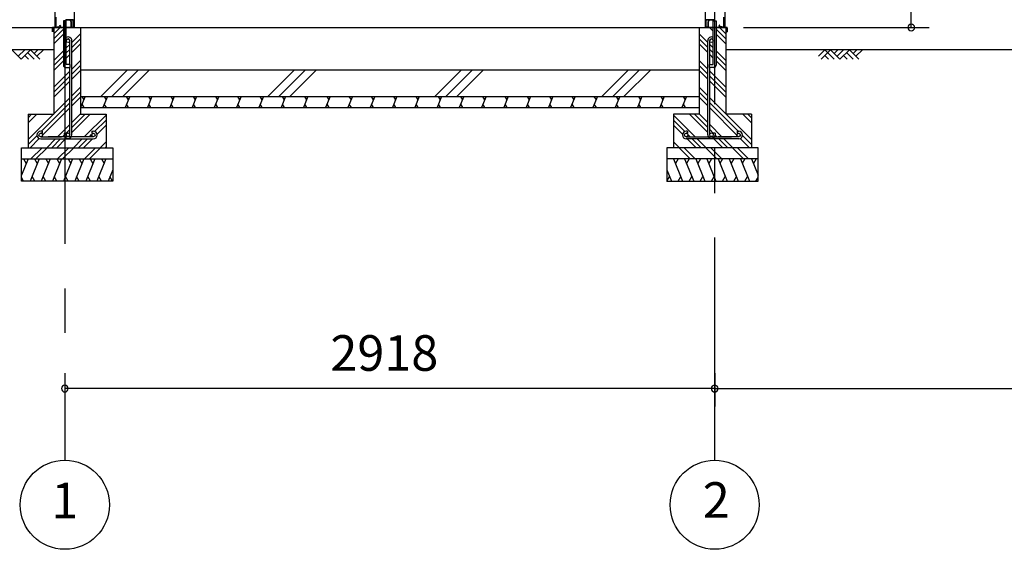
# Model space of a CAD drawing. Extents: x 868 to 32815, y 310 to 22484.
# Drawn here: x 14058 to 18479, y 4154 to 6533 of the extents above; entities that cross this region are included whole.
import ezdxf
from ezdxf.enums import TextEntityAlignment as Align

# ---------------------------------------------------------------- set-up
doc = ezdxf.new("R2010")
doc.units = 0
doc.header["$LTSCALE"] = 80
doc.header["$MEASUREMENT"] = 0
doc.linetypes.add('CENTER2', pattern=[20, 12.5, -2.5, 2.5, -2.5])
doc.layers.get('0').update_dxf_attribs({"linetype": 'CONTINUOUS'})
for name, color, linetype in [('0-C', 7, 'CONTINUOUS'), ('0-下枠', 4, 'CONTINUOUS'), ('2-0', 7, 'CONTINUOUS'), ('2-1', 7, 'CONTINUOUS'), ('SUNPOU', 4, 'CONTINUOUS')]:
    doc.layers.add(name, color=color, linetype=linetype)
doc.styles.get("Standard").update_dxf_attribs({"font": 'txt', "bigfont": 'BIGFONT'})

msp = doc.modelspace()

# ---------------------------------------------------------------- linework, layer by layer
at = {"color": 0, "linetype": 'ByBlock'}
for centre, start, end in [((18061, 6498.4), 90, 270), ((18061, 6498.4), 270, 90), ((14260.2, 4876.3), 0, 180), ((14260.2, 4876.3), 180, 0), ((17178.2, 4876.3), 0, 180), ((17178.2, 4876.3), 0, 180), ((17178.2, 4876.3), 180, 0), ((17178.2, 4876.3), 180, 0)]:
    msp.add_arc(centre, 15, start, end, dxfattribs=at)
at = {"layer": '0-C', "color": 6, "linetype": 'Continuous'}
for p, q in [((14421.8, 6188.4), (14541.8, 6308.4)), ((14471.3, 6188.4), (14591.3, 6308.4)), ((14520.8, 6188.4), (14640.8, 6308.4)), ((15171.8, 6188.4), (15291.8, 6308.4)), ((15221.3, 6188.4), (15341.3, 6308.4)), ((15270.8, 6188.4), (15390.8, 6308.4)), ((15921.8, 6188.4), (16041.8, 6308.4)), ((15971.3, 6188.4), (16091.3, 6308.4)), ((16020.8, 6188.4), (16140.8, 6308.4)), ((16671.8, 6188.4), (16791.8, 6308.4)), ((16721.3, 6188.4), (16841.3, 6308.4)), ((16770.8, 6188.4), (16890.8, 6308.4))]:
    msp.add_line(p, q, dxfattribs=at)
at = {"layer": '0-下枠'}
for p, q in [((14219.2, 6501.4), (14219.2, 6545.4)), ((14220.2, 6545.4), (14220.2, 6501.4)), ((17218.2, 6545.4), (17218.2, 6501.4)), ((17219.2, 6501.4), (17219.2, 6545.4)), ((14222.2, 6499.4), (14227, 6499.4)), ((14227.9, 6500), (14228, 6500.3)), ((14228.9, 6499.9), (14228.8, 6499.5)), ((14229.8, 6501.4), (14238.2, 6501.4)), ((14238.2, 6500.4), (14229.8, 6500.4)), ((14239.9, 6504.4), (14237.7, 6508.3)), ((14238.6, 6508.8), (14240.8, 6504.9)), ((14266.7, 6533.4), (14296, 6533.4)), ((14296.2, 6532.4), (14266.7, 6532.4)), ((14289.7, 6499.4), (14296.2, 6499.4)), ((14298.2, 6501.4), (14298.2, 6530.2)), ((14299.2, 6530.2), (14299.2, 6501.4)), ((17139.2, 6530.2), (17139.2, 6501.4)), ((17140.2, 6501.4), (17140.2, 6530.2)), ((17142.2, 6532.4), (17171.7, 6532.4)), ((17148.7, 6499.4), (17142.2, 6499.4)), ((17171.7, 6533.4), (17142.4, 6533.4)), ((17199.9, 6508.8), (17197.6, 6504.9)), ((17198.5, 6504.4), (17200.7, 6508.3)), ((17208.6, 6501.4), (17200.2, 6501.4)), ((17200.2, 6500.4), (17208.6, 6500.4)), ((17209.5, 6499.9), (17209.7, 6499.5)), ((17210.6, 6500), (17210.4, 6500.3)), ((17216.2, 6499.4), (17211.5, 6499.4)), ((14227, 6498.4), (14222.2, 6498.4)), ((14296.2, 6498.4), (14289.7, 6498.4)), ((17142.2, 6498.4), (17148.7, 6498.4)), ((17211.5, 6498.4), (17216.2, 6498.4))]:
    msp.add_line(p, q, dxfattribs=at)
for centre, radius, start, end in [((14222.2, 6501.4), 3, 180, 270), ((14222.2, 6501.4), 2, 180, 270), ((14227, 6500.4), 1, 270, 333.4349), ((14227, 6500.4), 2, 270, 333.4349), ((14229.8, 6499.4), 2, 90, 153.4349), ((14229.8, 6499.4), 1, 90, 153.4349), ((14238.1, 6508.6), 0.5, 30, 210), ((14238.2, 6503.4), 3, 270, 30), ((14238.2, 6503.4), 2, 270, 30), ((14266.7, 6535.4), 3, 180, 270), ((14289.7, 6498.9), 0.5, 90, 270), ((14296, 6530.2), 3.2, 360, 90), ((14296, 6530.2), 2.2, 360, 84.2608), ((14296.2, 6501.4), 3, 270, 0), ((14296.2, 6501.4), 2, 270, 0), ((17142.4, 6530.2), 3.2, 90, 180), ((17142.2, 6501.4), 3, 180, 270), ((17142.4, 6530.2), 2.2, 95.7392, 180), ((17142.2, 6501.4), 2, 180, 270), ((17148.7, 6498.9), 0.5, 270, 90), ((17171.7, 6535.4), 3, 270, 0), ((17200.2, 6503.4), 3, 150, 270), ((17200.2, 6503.4), 2, 150, 270), ((17200.3, 6508.6), 0.5, 330, 150), ((17208.6, 6499.4), 2, 26.5651, 90), ((17208.6, 6499.4), 1, 26.5651, 90), ((17211.5, 6500.4), 2, 206.5651, 270), ((17211.5, 6500.4), 1, 206.5651, 270), ((17216.2, 6501.4), 2, 270, 0), ((17216.2, 6501.4), 3, 270, 0)]:
    msp.add_arc(centre, radius, start, end, dxfattribs=at)
at = {"layer": '2-0', "color": 6, "linetype": 'CENTER2'}
for p, q in [((14260.2, 9726.4), (14260.2, 4554.4)), ((17178.2, 4554.4), (17178.2, 9726.4))]:
    msp.add_line(p, q, dxfattribs=at)
at = {"layer": '2-0', "color": 3, "linetype": 'Continuous'}
for p, q in [((14214.7, 8667.9), (14214.7, 6498.4)), ((14302.7, 8667.9), (14302.7, 6498.4)), ((17135.7, 8667.9), (17135.7, 6498.4)), ((17223.7, 8667.9), (17223.7, 6498.4)), ((14253.7, 6528.4), (14253.7, 6328.4)), ((14266.7, 6528.4), (14253.7, 6528.4)), ((14266.7, 6528.4), (14253.7, 6528.4)), ((14266.7, 6331.4), (14266.7, 6528.4)), ((17171.7, 6331.4), (17171.7, 6528.4)), ((17171.7, 6528.4), (17184.7, 6528.4)), ((17171.7, 6528.4), (17184.7, 6528.4)), ((17184.7, 6528.4), (17184.7, 6328.4)), ((14210.2, 6498.4), (17228.2, 6498.4)), ((14210.2, 6498.4), (14210.2, 6108.4)), ((14210.2, 6498.4), (14253.7, 6498.4)), ((14330.2, 6498.4), (14330.2, 6108.4)), ((17108.2, 6498.4), (17108.2, 6108.4)), ((17228.2, 6498.4), (17184.7, 6498.4)), ((17228.2, 6498.4), (17228.2, 6108.4)), ((14283.7, 6331.4), (14266.7, 6331.4)), ((14283.7, 6318.4), (14283.7, 6331.4)), ((17154.7, 6318.4), (17154.7, 6331.4)), ((17154.7, 6331.4), (17171.7, 6331.4)), ((14263.7, 6318.4), (14283.7, 6318.4)), ((14330.2, 6308.4), (17108.2, 6308.4)), ((17174.7, 6318.4), (17154.7, 6318.4)), ((14330.2, 6188.4), (17108.2, 6188.4)), ((14095.2, 6108.4), (14210.2, 6108.4)), ((14095.2, 6108.4), (14095.2, 5958.4)), ((14330.2, 6138.4), (17108.2, 6138.4)), ((14330.2, 6108.4), (14445.2, 6108.4)), ((14445.2, 6108.4), (14445.2, 5958.4)), ((17108.2, 6108.4), (16993.2, 6108.4)), ((16993.2, 6108.4), (16993.2, 5958.4)), ((17343.2, 6108.4), (17228.2, 6108.4)), ((17343.2, 6108.4), (17343.2, 5958.4)), ((14065.2, 5958.4), (14475.2, 5958.4)), ((14065.2, 5808.4), (14065.2, 5958.4)), ((14475.2, 5958.4), (14475.2, 5808.4)), ((17373.2, 5958.4), (16963.2, 5958.4)), ((16963.2, 5958.4), (16963.2, 5808.4)), ((17373.2, 5808.4), (17373.2, 5958.4)), ((14065.2, 5908.4), (14475.2, 5908.4)), ((17373.2, 5908.4), (16963.2, 5908.4)), ((14475.2, 5808.4), (14065.2, 5808.4)), ((16963.2, 5808.4), (17373.2, 5808.4))]:
    msp.add_line(p, q, dxfattribs=at)
at = {"layer": '2-0', "color": 2, "linetype": 'Continuous'}
for p, q in [((14284.9, 6531.6), (14285.3, 6531.8)), ((14288.7, 6525), (14284.9, 6531.6)), ((14285.3, 6531.8), (14289.1, 6525.3)), ((14288.8, 6499.9), (14288.8, 6524.5)), ((14289.3, 6524.5), (14289.3, 6499.9)), ((17149.1, 6524.5), (17149.1, 6499.9)), ((17153.1, 6531.8), (17149.3, 6525.3)), ((17149.6, 6499.9), (17149.6, 6524.5)), ((17149.8, 6525), (17153.6, 6531.6)), ((17153.6, 6531.6), (17153.1, 6531.8)), ((14204.3, 6479.4), (14204.3, 6497.4)), ((14204.8, 6497.4), (14204.8, 6479.4)), ((14204.8, 6486.9), (14205.3, 6486.9)), ((14205.3, 6486.9), (14205.3, 6479.4)), ((14205.8, 6498.9), (14287.8, 6498.9)), ((14287.8, 6498.4), (14205.8, 6498.4)), ((17232.6, 6498.9), (17150.6, 6498.9)), ((17150.6, 6498.4), (17232.6, 6498.4)), ((17233.6, 6486.9), (17233.1, 6486.9)), ((17233.1, 6486.9), (17233.1, 6479.4)), ((17233.6, 6497.4), (17233.6, 6479.4)), ((17234.1, 6479.4), (17234.1, 6497.4)), ((14351.5, 6188.4), (14331.3, 6138.4)), ((14336.2, 6188.4), (14345.2, 6172.8)), ((14346.7, 6138.4), (14337.6, 6154)), ((14451.5, 6188.4), (14431.3, 6138.4)), ((14436.2, 6188.4), (14445.2, 6172.8)), ((14446.7, 6138.4), (14437.6, 6154)), ((14551.5, 6188.4), (14531.3, 6138.4)), ((14536.2, 6188.4), (14545.2, 6172.8)), ((14546.7, 6138.4), (14537.6, 6154)), ((14651.5, 6188.4), (14631.3, 6138.4)), ((14636.2, 6188.4), (14645.2, 6172.8)), ((14646.7, 6138.4), (14637.6, 6154)), ((14751.5, 6188.4), (14731.3, 6138.4)), ((14736.2, 6188.4), (14745.2, 6172.8)), ((14746.7, 6138.4), (14737.6, 6154)), ((14851.5, 6188.4), (14831.3, 6138.4)), ((14836.2, 6188.4), (14845.2, 6172.8)), ((14846.7, 6138.4), (14837.7, 6154)), ((14951.5, 6188.4), (14931.3, 6138.4)), ((14936.2, 6188.4), (14945.2, 6172.8)), ((14946.7, 6138.4), (14937.7, 6154)), ((15051.6, 6188.4), (15031.3, 6138.4)), ((15036.2, 6188.4), (15045.2, 6172.8)), ((15046.7, 6138.4), (15037.7, 6154)), ((15151.6, 6188.4), (15131.3, 6138.4)), ((15136.2, 6188.4), (15145.2, 6172.8)), ((15146.7, 6138.4), (15137.7, 6154)), ((15251.6, 6188.4), (15231.4, 6138.4)), ((15236.2, 6188.4), (15245.2, 6172.8)), ((15246.7, 6138.4), (15237.7, 6154)), ((15351.6, 6188.4), (15331.4, 6138.4)), ((15336.2, 6188.4), (15345.2, 6172.8)), ((15346.7, 6138.4), (15337.7, 6154)), ((15451.6, 6188.4), (15431.4, 6138.4)), ((15436.2, 6188.4), (15445.3, 6172.8)), ((15446.7, 6138.4), (15437.7, 6154)), ((15551.6, 6188.4), (15531.4, 6138.4)), ((15536.2, 6188.4), (15545.3, 6172.8)), ((15546.7, 6138.4), (15537.7, 6154)), ((15651.6, 6188.4), (15631.4, 6138.4)), ((15636.2, 6188.4), (15645.3, 6172.8)), ((15646.7, 6138.4), (15637.7, 6154)), ((15751.6, 6188.4), (15731.4, 6138.4)), ((15736.2, 6188.4), (15745.3, 6172.8)), ((15746.7, 6138.4), (15737.7, 6154)), ((15851.6, 6188.4), (15831.4, 6138.4)), ((15836.3, 6188.4), (15845.3, 6172.8)), ((15846.7, 6138.4), (15837.7, 6154)), ((15951.6, 6188.4), (15931.4, 6138.4)), ((15936.3, 6188.4), (15945.3, 6172.8)), ((15946.7, 6138.4), (15937.7, 6154)), ((16051.6, 6188.4), (16031.4, 6138.4)), ((16036.3, 6188.4), (16045.3, 6172.8)), ((16046.8, 6138.4), (16037.7, 6154)), ((16151.6, 6188.4), (16131.4, 6138.4)), ((16136.3, 6188.4), (16145.3, 6172.8)), ((16146.8, 6138.4), (16137.7, 6154)), ((16251.6, 6188.4), (16231.4, 6138.4)), ((16236.3, 6188.4), (16245.3, 6172.8)), ((16246.8, 6138.4), (16237.7, 6154)), ((16351.6, 6188.4), (16331.4, 6138.4)), ((16336.3, 6188.4), (16345.3, 6172.8)), ((16346.8, 6138.4), (16337.7, 6154)), ((16451.6, 6188.4), (16431.4, 6138.4)), ((16436.3, 6188.4), (16445.3, 6172.8)), ((16446.8, 6138.4), (16437.7, 6154)), ((16551.6, 6188.4), (16531.4, 6138.4)), ((16536.3, 6188.4), (16545.3, 6172.8)), ((16546.8, 6138.4), (16537.7, 6154)), ((16651.6, 6188.4), (16631.4, 6138.4)), ((16636.3, 6188.4), (16645.3, 6172.8)), ((16646.8, 6138.4), (16637.7, 6154)), ((16751.6, 6188.4), (16731.4, 6138.4)), ((16736.3, 6188.4), (16745.3, 6172.8)), ((16746.8, 6138.4), (16737.8, 6154)), ((16851.6, 6188.4), (16831.4, 6138.4)), ((16836.3, 6188.4), (16845.3, 6172.8)), ((16846.8, 6138.4), (16837.8, 6154)), ((16951.7, 6188.4), (16931.4, 6138.4)), ((16936.3, 6188.4), (16945.3, 6172.8)), ((16946.8, 6138.4), (16937.8, 6154)), ((17051.7, 6188.4), (17031.4, 6138.4)), ((17036.3, 6188.4), (17045.3, 6172.8)), ((17046.8, 6138.4), (17037.8, 6154)), ((14095, 5908.4), (14065.2, 5834.8)), ((14074.6, 5908.4), (14086.6, 5887.7)), ((14145, 5908.4), (14104.5, 5808.4)), ((14124.6, 5908.4), (14136.6, 5887.7)), ((14195, 5908.4), (14154.5, 5808.4)), ((14174.6, 5908.4), (14186.6, 5887.7)), ((14245, 5908.4), (14204.5, 5808.4)), ((14224.6, 5908.4), (14236.6, 5887.7)), ((14294.9, 5908.4), (14254.5, 5808.4)), ((14274.6, 5908.4), (14286.6, 5887.7)), ((14345, 5908.4), (14304.5, 5808.4)), ((14324.6, 5908.4), (14336.6, 5887.7)), ((14394.9, 5908.4), (14354.5, 5808.4)), ((14374.6, 5908.4), (14386.6, 5887.7)), ((14444.9, 5908.4), (14404.5, 5808.4)), ((14424.6, 5908.4), (14436.6, 5887.7)), ((16993.5, 5908.4), (17033.9, 5808.4)), ((17013.8, 5908.4), (17001.8, 5887.7)), ((17043.4, 5908.4), (17083.9, 5808.4)), ((17063.8, 5908.4), (17051.8, 5887.7)), ((17093.4, 5908.4), (17133.9, 5808.4)), ((17113.8, 5908.4), (17101.8, 5887.7)), ((17143.4, 5908.4), (17183.9, 5808.4)), ((17163.8, 5908.4), (17151.8, 5887.7)), ((17193.4, 5908.4), (17233.9, 5808.4)), ((17213.8, 5908.4), (17201.8, 5887.7)), ((17243.4, 5908.4), (17283.8, 5808.4)), ((17263.8, 5908.4), (17251.8, 5887.7)), ((17293.4, 5908.4), (17333.8, 5808.4)), ((17313.8, 5908.4), (17301.8, 5887.7)), ((17343.4, 5908.4), (17373.2, 5834.8)), ((17363.8, 5908.4), (17351.8, 5887.7)), ((14475.2, 5859.6), (14454.5, 5808.4)), ((16963.2, 5859.6), (16983.9, 5808.4)), ((14074.9, 5808.4), (14065.2, 5825.2)), ((14124.9, 5808.4), (14112.9, 5829.1)), ((14174.9, 5808.4), (14162.9, 5829.1)), ((14224.9, 5808.4), (14212.9, 5829.1)), ((14274.9, 5808.4), (14262.9, 5829.1)), ((14324.9, 5808.4), (14312.9, 5829.1)), ((14374.9, 5808.4), (14362.9, 5829.1)), ((14424.9, 5808.4), (14412.9, 5829.1)), ((14474.9, 5808.4), (14462.9, 5829.1)), ((16963.5, 5808.4), (16975.5, 5829.1)), ((17013.5, 5808.4), (17025.5, 5829.1)), ((17063.5, 5808.4), (17075.5, 5829.1)), ((17113.5, 5808.4), (17125.5, 5829.1)), ((17163.5, 5808.4), (17175.5, 5829.1)), ((17213.5, 5808.4), (17225.5, 5829.1)), ((17263.5, 5808.4), (17275.5, 5829.1)), ((17313.5, 5808.4), (17325.5, 5829.1)), ((17363.5, 5808.4), (17373.2, 5825.2))]:
    msp.add_line(p, q, dxfattribs=at)
at = {"layer": '2-0', "color": 4, "linetype": 'Continuous'}
msp.add_line((13032.2, 6498.4), (14220.7, 6498.4), dxfattribs=at)
at = {"layer": '2-0', "color": 6, "linetype": 'Continuous'}
for p, q in [((14210.2, 6469.9), (14238.7, 6498.4)), ((14210.2, 6447.3), (14253.7, 6490.8)), ((14210.2, 6424.7), (14253.7, 6468.2)), ((14291.7, 6431.4), (14330.2, 6469.9)), ((17146.7, 6431.4), (17108.2, 6469.9)), ((17171.7, 6481.2), (17154.4, 6498.4)), ((17228.2, 6447.3), (17184.7, 6490.8)), ((17228.2, 6424.7), (17184.7, 6468.2)), ((17228.2, 6469.9), (17199.7, 6498.4)), ((14266.7, 6406.4), (14282.7, 6422.4)), ((14291.7, 6408.8), (14330.2, 6447.3)), ((14291.7, 6386.2), (14330.2, 6424.7)), ((17146.7, 6408.8), (17108.2, 6447.3)), ((17146.7, 6386.2), (17108.2, 6424.7)), ((17171.7, 6406.4), (17155.7, 6422.4)), ((14210.2, 6398.4), (13970, 6398.4)), ((14021.9, 6398.4), (14063.9, 6356.4)), ((14051.1, 6369.1), (14080.4, 6398.4)), ((14063.9, 6356.4), (14105.9, 6398.4)), ((14080.4, 6373), (14096.9, 6356.4)), ((14093.1, 6385.7), (14122.4, 6356.4)), ((14105.9, 6398.4), (14147.9, 6356.4)), ((14122.4, 6381.9), (14138.9, 6398.4)), ((14135.1, 6369.1), (14164.4, 6398.4)), ((14210.2, 6349.9), (14253.7, 6393.4)), ((14210.2, 6327.3), (14253.7, 6370.8)), ((14266.7, 6383.8), (14282.7, 6399.8)), ((14266.7, 6361.2), (14282.7, 6377.2)), ((17171.7, 6383.8), (17155.7, 6399.8)), ((17171.7, 6361.2), (17155.7, 6377.2)), ((17228.2, 6349.9), (17184.7, 6393.4)), ((17228.2, 6327.3), (17184.7, 6370.8)), ((22784.9, 6398.4), (17228.2, 6398.4)), ((17644, 6369.1), (17673.3, 6398.4)), ((17656.8, 6356.4), (17698.8, 6398.4)), ((17673.3, 6398.4), (17715.3, 6356.4)), ((17673.3, 6373), (17689.8, 6356.4)), ((17698.8, 6398.4), (17740.8, 6356.4)), ((17715.3, 6381.9), (17731.8, 6398.4)), ((17728, 6369.1), (17757.3, 6398.4)), ((17740.8, 6356.4), (17782.8, 6398.4)), ((17757.3, 6373), (17773.8, 6356.4)), ((17770, 6385.7), (17799.3, 6356.4)), ((17782.8, 6398.4), (17824.8, 6356.4)), ((17799.3, 6381.9), (17815.8, 6398.4)), ((17812, 6369.1), (17841.3, 6398.4)), ((14210.2, 6304.7), (14253.7, 6348.2)), ((14291.7, 6311.4), (14330.2, 6349.9)), ((14291.7, 6288.8), (14330.2, 6327.3)), ((17146.7, 6311.4), (17108.2, 6349.9)), ((17146.7, 6288.8), (17108.2, 6327.3)), ((17228.2, 6304.7), (17184.7, 6348.2)), ((14210.2, 6229.9), (14282.7, 6302.4)), ((14210.2, 6207.3), (14282.7, 6279.8)), ((14291.7, 6266.2), (14330.2, 6304.7)), ((17146.7, 6266.2), (17108.2, 6304.7)), ((17228.2, 6229.9), (17155.7, 6302.4)), ((17228.2, 6207.3), (17155.7, 6279.8)), ((14210.2, 6184.7), (14282.7, 6257.2)), ((17228.2, 6184.7), (17155.7, 6257.2)), ((14291.7, 6191.4), (14330.2, 6229.9)), ((14291.7, 6168.8), (14330.2, 6207.3)), ((17146.7, 6191.4), (17108.2, 6229.9)), ((17146.7, 6168.8), (17108.2, 6207.3)), ((14095.2, 5994.9), (14282.7, 6182.4)), ((14155.3, 6032.4), (14282.7, 6159.8)), ((14291.7, 6146.2), (14330.2, 6184.7)), ((17146.7, 6146.2), (17108.2, 6184.7)), ((17343.2, 5994.9), (17155.7, 6182.4)), ((17283.1, 6032.4), (17155.7, 6159.8)), ((14095.2, 6092.3), (14111.3, 6108.4)), ((14095.2, 6069.6), (14134, 6108.4)), ((14160.2, 6014.6), (14282.7, 6137.2)), ((14291.7, 6071.4), (14330.2, 6109.9)), ((14291.7, 6048.8), (14351.3, 6108.4)), ((14291.7, 6026.2), (14373.9, 6108.4)), ((14347.7, 6007.4), (14445.2, 6104.9)), ((17090.7, 6007.4), (16993.2, 6104.9)), ((17146.7, 6026.2), (17064.4, 6108.4)), ((17146.7, 6048.8), (17087.1, 6108.4)), ((17146.7, 6071.4), (17108.2, 6109.9)), ((17278.2, 6014.6), (17155.7, 6137.2)), ((17343.2, 6069.6), (17304.4, 6108.4)), ((17343.2, 6092.3), (17327.1, 6108.4)), ((14227.7, 6007.4), (14282.7, 6062.4)), ((14394.2, 6031.3), (14445.2, 6082.3)), ((14404.8, 6019.2), (14445.2, 6059.7)), ((17044.2, 6031.3), (16993.2, 6082.3)), ((17033.6, 6019.2), (16993.2, 6059.7)), ((17210.7, 6007.4), (17155.7, 6062.4)), ((14250.3, 6007.4), (14257.8, 6014.9)), ((14266.7, 6023.8), (14282.7, 6039.8)), ((14370.3, 6007.4), (14380.5, 6017.6)), ((14386, 6023.1), (14386.3, 6023.4)), ((17052.4, 6023.1), (17052.1, 6023.4)), ((17068.1, 6007.4), (17057.9, 6017.6)), ((17171.7, 6023.8), (17155.7, 6039.8)), ((17188.1, 6007.4), (17180.6, 6014.9)), ((14095.2, 5972.3), (14135.5, 6012.5)), ((14104, 5958.4), (14145.4, 5999.8)), ((14178.7, 5958.4), (14218.7, 5998.4)), ((14201.3, 5958.4), (14241.3, 5998.4)), ((14223.9, 5958.4), (14264, 5998.4)), ((14298.7, 5958.4), (14338.7, 5998.4)), ((14321.3, 5958.4), (14361.3, 5998.4)), ((14343.9, 5958.4), (14384, 5998.4)), ((14418.7, 5958.4), (14445.2, 5984.9)), ((17019.7, 5958.4), (16993.2, 5984.9)), ((17094.5, 5958.4), (17054.4, 5998.4)), ((17117.1, 5958.4), (17077.1, 5998.4)), ((17139.7, 5958.4), (17099.7, 5998.4)), ((17214.5, 5958.4), (17174.4, 5998.4)), ((17237.1, 5958.4), (17197.1, 5998.4)), ((17259.7, 5958.4), (17219.7, 5998.4)), ((17334.4, 5958.4), (17293, 5999.8)), ((17343.2, 5972.3), (17302.9, 6012.5)), ((14107.9, 5908.4), (14157.9, 5958.4)), ((14130.5, 5908.4), (14180.5, 5958.4)), ((14227.9, 5908.4), (14277.9, 5958.4)), ((14250.5, 5908.4), (14300.5, 5958.4)), ((14347.9, 5908.4), (14397.9, 5958.4)), ((14370.5, 5908.4), (14420.2, 5958.1)), ((14441.3, 5958.4), (14445.2, 5962.3)), ((16997.1, 5958.4), (16993.2, 5962.3)), ((17067.9, 5908.4), (17018.2, 5958.1)), ((17090.5, 5908.4), (17040.5, 5958.4)), ((17187.9, 5908.4), (17137.9, 5958.4)), ((17210.5, 5908.4), (17160.5, 5958.4)), ((17307.9, 5908.4), (17257.9, 5958.4)), ((17330.5, 5908.4), (17280.5, 5958.4))]:
    msp.add_line(p, q, dxfattribs=at)
at = {"layer": '2-0', "color": 4, "linetype": 'Continuous'}
for centre in [(14260.2, 4354.4), (17178.2, 4354.4)]:
    msp.add_circle(centre, 200, dxfattribs=at)
at = {"layer": '2-0', "color": 2, "linetype": 'Continuous'}
for centre, radius, start, end in [((14287.8, 6499.9), 1, 270, 0), ((14287.8, 6499.9), 1.5, 270, 0), ((14287.8, 6524.5), 1, 0, 30), ((14287.8, 6524.5), 1.5, 0, 30), ((17150.6, 6524.5), 1.5, 150, 180), ((17150.6, 6499.9), 1.5, 180, 270), ((17150.6, 6524.5), 1, 150, 180), ((17150.6, 6499.9), 1, 180, 270), ((14205.8, 6497.4), 1.5, 90, 180), ((14204.8, 6479.4), 0.5, 180, 0), ((14205.8, 6497.4), 1, 90, 180), ((17232.6, 6497.4), 1.5, 0, 90), ((17232.6, 6497.4), 1, 0, 90), ((17233.6, 6479.4), 0.5, 180, 0)]:
    msp.add_arc(centre, radius, start, end, dxfattribs=at)
at = {"layer": '2-0', "color": 3, "linetype": 'Continuous'}
for centre, start, end in [((14263.7, 6328.4), 180, 270), ((17174.7, 6328.4), 270, 0)]:
    msp.add_arc(centre, 10, start, end, dxfattribs=at)
at = {"layer": '2-1', "color": 3, "linetype": 'Continuous'}
for p, q in [((14282.7, 6331.4), (14282.7, 6438.7)), ((14291.7, 6016.6), (14291.7, 6438.7)), ((17146.7, 6016.6), (17146.7, 6438.7)), ((17155.7, 6331.4), (17155.7, 6438.7)), ((14282.7, 6219.4), (14282.7, 6318.4)), ((17155.7, 6219.4), (17155.7, 6318.4)), ((14282.7, 6016.6), (14282.7, 6219.4)), ((17155.7, 6016.6), (17155.7, 6219.4)), ((14158.7, 6032.4), (14152.2, 6032.4)), ((14158.7, 6023.4), (14152.2, 6023.4)), ((14158.7, 6032.4), (14158.7, 6023.4)), ((14257.7, 6023.1), (14257.7, 6016.6)), ((14257.7, 6023.1), (14266.7, 6023.1)), ((14266.7, 6023.1), (14266.7, 6016.6)), ((14381.7, 6032.4), (14388.2, 6032.4)), ((14381.7, 6032.4), (14381.7, 6023.4)), ((14381.7, 6023.4), (14388.2, 6023.4)), ((17056.7, 6032.4), (17050.2, 6032.4)), ((17056.7, 6023.4), (17050.2, 6023.4)), ((17056.7, 6032.4), (17056.7, 6023.4)), ((17171.7, 6023.1), (17171.7, 6016.6)), ((17180.7, 6023.1), (17171.7, 6023.1)), ((17180.7, 6023.1), (17180.7, 6016.6)), ((17279.7, 6032.4), (17286.2, 6032.4)), ((17279.7, 6032.4), (17279.7, 6023.4)), ((17279.7, 6023.4), (17286.2, 6023.4)), ((14152.2, 6007.4), (14244.8, 6007.4)), ((14152.2, 5998.4), (14388.2, 5998.4)), ((14388.2, 6007.4), (14185.4, 6007.4)), ((17050.2, 6007.4), (17253, 6007.4)), ((17286.2, 5998.4), (17050.2, 5998.4)), ((17286.2, 6007.4), (17193.6, 6007.4))]:
    msp.add_line(p, q, dxfattribs=at)
for centre in [(14274.7, 6438.7), (17163.7, 6438.7), (14152.2, 6015.4), (14274.7, 6016.6), (14388.2, 6015.4), (17050.2, 6015.4), (17163.7, 6016.6), (17286.2, 6015.4)]:
    msp.add_circle(centre, 8, dxfattribs=at)
for centre, radius, start, end in [((14274.7, 6438.7), 17, 0, 118.0738), ((17163.7, 6438.7), 17, 61.9262, 180), ((14274.7, 6438.7), 8, 0, 180), ((17163.7, 6438.7), 8, 0, 180), ((14152.2, 6015.4), 17, 90, 270), ((14274.7, 6016.6), 17, 180, 0), ((14388.2, 6015.4), 17, 270, 90), ((17050.2, 6015.4), 17, 90, 270), ((17163.7, 6016.6), 17, 180, 0), ((17286.2, 6015.4), 17, 270, 90)]:
    msp.add_arc(centre, radius, start, end, dxfattribs=at)
at = {"layer": 'SUNPOU', "color": 4, "linetype": 'Continuous'}
for p, q in [((18061, 6498.4), (18061, 8481.4)), ((17308.2, 6498.4), (18141, 6498.4)), ((14260.2, 4945.5), (14260.2, 4796.3)), ((17178.2, 4945.5), (17178.2, 4796.3)), ((17178.2, 4945.5), (17178.2, 4796.3)), ((17178.2, 4876.3), (14260.2, 4876.3)), ((17178.2, 4876.3), (22178.2, 4876.3))]:
    msp.add_line(p, q, dxfattribs=at)

# ---------------------------------------------------------------- texts
at = {"color": 7, "linetype": 'Continuous'}
msp.add_text('2918', height=160, dxfattribs=at).set_placement((15452.5, 4956.3))
at = {"layer": '2-0', "color": 7, "linetype": 'Continuous'}
for s, p in [('1', (14260.2, 4352.7)), ('2', (17185.3, 4355.2))]:
    msp.add_text(s, height=160, dxfattribs=at).set_placement(p, align=Align.MIDDLE)

doc.saveas('drawing.dxf')
